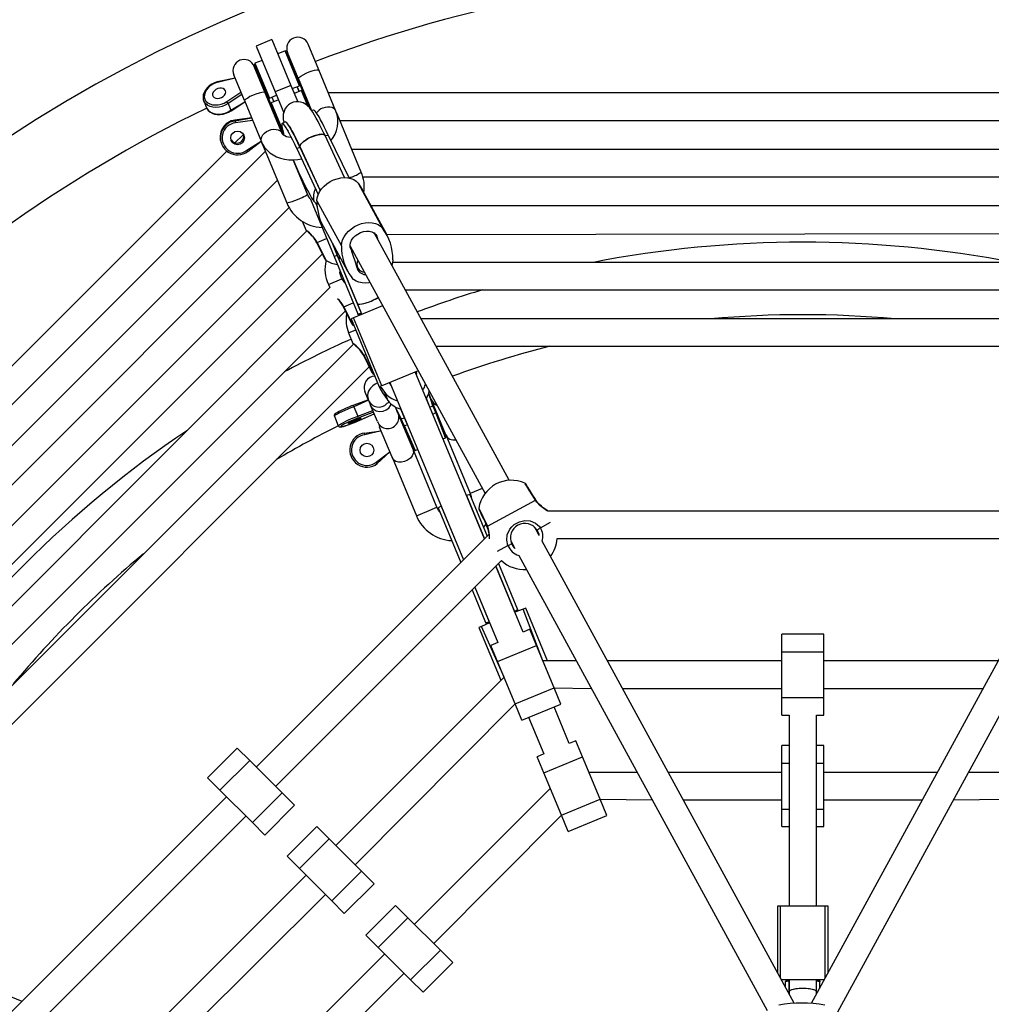
# Model space of a CAD drawing. Units: millimetres. Extents: x 1620 to 6623, y 744 to 5429.
# Drawn here: x 3824 to 4391, y 3284 to 3859 of the extents above; entities that cross this region are included whole.
import ezdxf

# ---------------------------------------------------------------- set-up
doc = ezdxf.new("R2010")
doc.units = ezdxf.units.MM
doc.header["$LTSCALE"] = 20
doc.layers.add('THICK_LINE', color=7, linetype='Continuous', lineweight=25)
doc.styles.add('SLDTEXTSTYLE0', font='TXT', dxfattribs={"width": 0.605})
doc.dimstyles.new('SLDDIMSTYLE0', dxfattribs={"dimtxt": 80, "dimasz": 100, "dimexe": 0, "dimexo": 0.0625, "dimgap": 20, "dimtad": 2, "dimdec": 0, "dimrnd": 1e-09, "dimzin": 12, "dimdsep": 46, "dimtxsty": 'SLDTEXTSTYLE0', "dimsah": 1, "dimcen": 0.09, "dimadec": 0, "dimazin": 3, "dimtfac": 1, "dimtofl": 0, "dimtmove": 0, "dimatfit": 3, "dimfxl": 0, "dimfrac": 2, "dimtolj": 1, "dimtzin": 12, "dimarcsym": 0})

# ---------------------------------------------------------------- blocks, each defined once
blk = doc.blocks.new('_D')
at = {"layer": 'THICK_LINE', "color": 7}
for p, q in [((4280.55, 5429.06), (1686.87, 5429.06)), ((1726.87, 744.46), (1726.87, 5429.06)), ((4280.55, 744.46), (1686.87, 744.46))]:
    blk.add_line(p, q, dxfattribs=at)
for points in [[(1726.87, 5429.06), (1706.87, 5329.06), (1746.87, 5329.06)], [(1726.87, 744.46), (1746.87, 844.46), (1706.87, 844.46)]]:
    blk.add_solid(points, dxfattribs=at)
at = {"layer": 'THICK_LINE', "color": 7, "char_height": 80, "attachment_point": 1, "rotation": 90, "style": 'SLDTEXTSTYLE0'}
for s, insert in [('4685', (1623.41, 3045.22)), ('%%c', (1623.74, 2927.84))]:
    blk.add_mtext(s, dxfattribs=dict(at, insert=insert))

msp = doc.modelspace()

# ---------------------------------------------------------------- linework, layer by layer
at = {"color": 7, "linetype": 'Continuous', "lineweight": 25}
for p, q in [((3970.93, 3847.31), (3961.69, 3843.49)), ((3961.69, 3843.49), (3972.76, 3816.74)), ((3970.93, 3847.31), (3982, 3820.57)), ((3998.24, 3829.71), (3992.04, 3844.69)), ((3978.53, 3840.72), (3974.37, 3839)), ((3979.18, 3840.45), (3978.53, 3840.72)), ((3986.95, 3820.39), (3978.53, 3840.72)), ((3979.18, 3840.45), (3987.22, 3821.05)), ((3986.23, 3824.73), (3980.03, 3839.72)), ((3980.6, 3838.33), (3980.14, 3838.14)), ((3966.83, 3816.7), (3960.62, 3831.68)), ((3960.97, 3833.45), (3960.7, 3832.8)), ((3968.74, 3813.39), (3960.7, 3832.8)), ((3965.13, 3835.17), (3960.97, 3833.45)), ((3960.97, 3833.45), (3969.39, 3813.12)), ((3954.82, 3811.72), (3948.61, 3826.71)), ((3961.66, 3830.49), (3961.2, 3830.29)), ((4008.25, 3805.54), (3998.24, 3829.71)), ((3949.4, 3824.82), (3939.88, 3822.52)), ((3949.4, 3824.82), (3939.95, 3822.85)), ((3982, 3820.57), (3972.76, 3816.74)), ((3982, 3820.57), (3985.98, 3810.96)), ((3982.79, 3818.67), (3986.95, 3820.39)), ((3986.23, 3824.73), (3994.03, 3805.91)), ((3986.26, 3823.36), (3986.72, 3823.55)), ((3986.95, 3820.39), (3987.22, 3821.05)), ((3987.22, 3821.05), (3988.75, 3817.35)), ((3944.58, 3811.16), (3952.82, 3816.56)), ((3953.37, 3815.23), (3945.36, 3809.98)), ((3976.84, 3792.53), (3966.83, 3816.7)), ((3967.32, 3815.51), (3967.78, 3815.7)), ((3969.39, 3813.12), (3973.55, 3814.85)), ((3972.76, 3816.74), (3977.77, 3804.65)), ((3988.09, 3817.62), (3983.94, 3815.9)), ((3986.72, 3817.05), (3985.56, 3819.82)), ((3985.56, 3819.82), (3986.72, 3817.05)), ((3987.7, 3819.88), (3988.15, 3820.1)), ((3988.75, 3817.35), (3988.09, 3817.62)), ((3991.86, 3808.54), (3988.09, 3817.62)), ((3988.75, 3817.35), (3992.83, 3807.49)), ((3990.17, 3815.23), (3989.7, 3815.04)), ((4534.73, 3816.16), (4003.86, 3816.16)), ((3931.11, 3811.58), (3932.74, 3807.55)), ((3945.36, 3809.98), (3946.98, 3806.06)), ((3946.98, 3806.06), (3955.1, 3811.04)), ((3947.03, 3805.75), (3955.1, 3811.04)), ((3954.82, 3811.72), (3964.83, 3787.55)), ((3968.74, 3813.39), (3969.39, 3813.12)), ((3968.74, 3813.39), (3970.27, 3809.7)), ((3968.75, 3812.07), (3969.22, 3812.23)), ((3970.54, 3810.35), (3970.27, 3809.7)), ((3977.91, 3791.25), (3970.27, 3809.7)), ((3974.7, 3812.07), (3970.54, 3810.35)), ((3970.54, 3810.35), (3977.27, 3794.11)), ((3970.78, 3813.7), (3971.93, 3810.93)), ((3970.78, 3813.7), (3971.92, 3810.92)), ((3932.86, 3807.25), (3933.09, 3806.76)), ((3971.23, 3807.39), (3970.77, 3807.2)), ((3995.21, 3806.11), (3994.03, 3805.91)), ((4008.87, 3804.04), (4008.25, 3805.54)), ((4022.97, 3770.02), (4008.87, 3804.04)), ((3958.99, 3801.65), (3949.34, 3800.36)), ((3958.99, 3801.65), (3949.34, 3800.36)), ((3949.54, 3799.88), (3949.34, 3800.36)), ((3949.34, 3800.36), (3949.34, 3800.36)), ((3949.54, 3799.88), (3958.99, 3801.65)), ((3959.62, 3800.13), (3949.7, 3798.81)), ((3978.58, 3799.27), (3976.84, 3798.3)), ((4010.48, 3800.16), (4550.61, 3800.16)), ((3954.27, 3792.01), (3949.12, 3786.85)), ((3976.84, 3792.53), (3977.35, 3792.61)), ((4003.76, 3791.55), (4015.95, 3766.51)), ((3941.39, 3786.65), (3941.59, 3786.17)), ((3956.33, 3782.81), (3964.64, 3788.02)), ((3956.9, 3782.09), (3964.64, 3788.02)), ((3965.45, 3786.05), (3964.83, 3787.55)), ((3965.45, 3786.05), (3979.54, 3752.03)), ((4013.23, 3766.78), (4001.85, 3791.29)), ((3944.52, 3782.25), (3569.13, 3406.87)), ((3585.13, 3400.24), (3967.06, 3782.17)), ((3985.44, 3783.76), (3987.25, 3784.61)), ((3985.44, 3783.76), (3997.91, 3756.89)), ((3987.25, 3784.61), (3999.12, 3759.16)), ((3987.34, 3784.56), (3999.12, 3759.16)), ((4543.59, 3783.2), (4017.51, 3783.2)), ((3991.55, 3757.01), (3983.32, 3777.2)), ((3974.08, 3765.22), (3602.09, 3393.22)), ((4021.13, 3763.45), (4035.42, 3737.24)), ((4023.89, 3767.2), (4537.21, 3767.2)), ((4037.82, 3733.54), (4023.53, 3759.75)), ((3993.38, 3754.13), (3993.22, 3754.3)), ((3993.22, 3754.3), (3993.28, 3754.16)), ((3993.38, 3754.13), (4007.13, 3720.72)), ((3995.39, 3753), (3997.2, 3750.87)), ((3996.42, 3751.78), (3997.29, 3749.69)), ((3996.42, 3751.78), (3997.3, 3749.65)), ((3997.13, 3753.25), (4011.43, 3727.04)), ((3617.91, 3386.42), (3980.88, 3749.39)), ((4532.38, 3750.25), (4028.71, 3750.25)), ((3988.59, 3741.3), (3990.81, 3735.96)), ((3991.07, 3735.6), (3631.7, 3376.23)), ((4000.71, 3738.45), (4015, 3712.24)), ((4109.23, 3590.15), (4030.53, 3734.48)), ((4037.82, 3733.54), (4523.66, 3734.25)), ((4005.84, 3729.05), (4009.19, 3720.95)), ((4005.84, 3729.05), (4009, 3721.39)), ((4016.48, 3726.82), (4095.18, 3582.49)), ((4017.05, 3724.73), (4017, 3724.81)), ((4019.98, 3716.2), (4017.73, 3723.16)), ((3645.08, 3366.98), (4000.32, 3722.23)), ((4001.94, 3718.96), (4001.94, 3718.96)), ((4009, 3721.39), (4007.13, 3720.72)), ((4007.13, 3720.72), (4020.94, 3687.38)), ((4009, 3721.39), (4022.95, 3687.71)), ((4009.19, 3720.95), (4020.59, 3693.45)), ((4519.82, 3717.3), (4041.27, 3717.3)), ((4019.98, 3716.2), (4021.04, 3713.95)), ((4004.63, 3702.56), (3664.74, 3362.67)), ((4003.84, 3704.47), (4004.63, 3702.56)), ((4048.62, 3701.3), (4512.48, 3701.3)), ((3678.28, 3353.58), (4013.72, 3689.03)), ((4035.45, 3692.03), (4018.56, 3685.04)), ((4020.59, 3693.45), (4023.17, 3687.2)), ((4018.56, 3685.04), (4017.03, 3684.4)), ((4017.03, 3684.4), (4033.48, 3644.68)), ((4035.01, 3645.31), (4018.56, 3685.04)), ((4020.94, 3687.38), (4022.95, 3687.71)), ((4021.22, 3686.88), (4023.17, 3687.2)), ((4503.23, 3684.35), (4057.86, 3684.35)), ((4017.5, 3681.39), (4017.5, 3681.39)), ((4018.08, 3680.77), (4018.67, 3680.45)), ((4015.58, 3676.14), (4018.1, 3670.06)), ((4018.5, 3669.58), (3697.6, 3348.93)), ((4066.59, 3668.35), (4494.51, 3668.35)), ((3710.98, 3339.68), (4027.62, 3656.32)), ((4056.15, 3654.07), (4035.01, 3645.31)), ((4054.94, 3653.56), (4055.14, 3652.5)), ((4029.24, 3653.06), (4029.24, 3653.06)), ((4029.82, 3652.43), (4030.4, 3652.11)), ((4094.85, 3556.01), (4054.5, 3653.38)), ((4055.32, 3651.44), (4054.51, 3653.39)), ((4055.14, 3652.5), (4055.14, 3652.5)), ((4035.01, 3645.31), (4033.48, 3644.68)), ((4039.29, 3647.08), (4039.89, 3646.19)), ((4039.71, 3647.26), (4082.59, 3543.75)), ((4040.51, 3645.31), (4039.71, 3647.26)), ((4039.89, 3646.19), (4039.89, 3646.19)), ((4027.18, 3637.02), (4018.06, 3633.85)), ((4027.23, 3636.9), (4018.62, 3633.09)), ((4027.23, 3636.9), (4025.15, 3641.93)), ((4027.23, 3636.9), (4027.18, 3637.02)), ((4027.23, 3636.9), (4028.47, 3633.92)), ((4036.56, 3641.58), (4038.59, 3636.68)), ((4063.06, 3632.74), (4060.97, 3637.83)), ((4063.83, 3637.39), (4062.36, 3640.95)), ((4064.83, 3633.67), (4062.36, 3640.95)), ((4062.8, 3638.58), (4063.26, 3638.77)), ((4018.62, 3633.09), (4020.91, 3627.57)), ((4020.91, 3627.57), (4029.69, 3630.97)), ((4032.42, 3624.38), (4028.47, 3633.92)), ((4044.43, 3629.35), (4042.96, 3632.91)), ((4046.36, 3626.01), (4042.96, 3632.91)), ((4043.86, 3630.74), (4044.32, 3630.93)), ((4048.26, 3626.61), (4046.14, 3631.68)), ((4063.06, 3632.74), (4064.83, 3633.67)), ((4064.72, 3628.74), (4063.06, 3632.74)), ((4066.48, 3629.7), (4064.83, 3633.67)), ((4072.42, 3616.67), (4065.14, 3634.22)), ((4065.72, 3632.84), (4065.26, 3632.64)), ((4007.32, 3627.49), (4009.6, 3621.97)), ((4030.11, 3629.96), (4021.09, 3626.47)), ((4021.67, 3625.07), (4030.52, 3628.98)), ((4021.69, 3625.08), (4021.67, 3625.07)), ((4021.69, 3625.08), (4030.52, 3628.98)), ((4053.01, 3608.63), (4045.74, 3626.19)), ((4046.78, 3624.99), (4046.32, 3624.8)), ((4046.36, 3626.01), (4048.26, 3626.61)), ((4048, 3622.05), (4046.36, 3626.01)), ((4049.92, 3622.61), (4048.26, 3626.61)), ((4064.72, 3628.74), (4066.48, 3629.7)), ((4072.07, 3614.9), (4066.48, 3629.7)), ((4066.48, 3629.7), (4072.34, 3615.55)), ((4041, 3603.66), (4033.73, 3621.21)), ((4048, 3622.05), (4049.92, 3622.61)), ((4048, 3622.05), (4054.51, 3607.63)), ((4053.86, 3607.9), (4048, 3622.05)), ((4024.98, 3617.76), (4034.64, 3619.03)), ((4025.11, 3616.76), (4024.98, 3617.76)), ((4034.64, 3619.03), (4025.11, 3616.76)), ((4070.68, 3614.33), (4072.07, 3614.9)), ((4071.38, 3617.86), (4071.84, 3618.05)), ((4072.07, 3614.9), (4072.34, 3615.55)), ((4072.42, 3616.67), (4086.57, 3582.48)), ((4052.44, 3610.02), (4052.9, 3610.21)), ((4067.17, 3574.45), (4053.01, 3608.63)), ((4053.86, 3607.9), (4054.51, 3607.63)), ((4054.51, 3607.63), (4055.9, 3608.2)), ((4031.76, 3600.7), (4039.7, 3606.8)), ((4039.7, 3606.8), (4032.37, 3599.91)), ((4041, 3603.66), (4055.16, 3569.47)), ((4032.37, 3599.91), (4031.76, 3600.7)), ((4086.32, 3581.8), (4084.4, 3581.23)), ((4084.4, 3581.23), (4094.85, 3556.01)), ((4086.32, 3581.8), (4096.37, 3557.53)), ((4069.6, 3575.1), (4067.84, 3574.15)), ((4067.84, 3574.15), (4081.06, 3542.22)), ((4069.6, 3575.1), (4082.59, 3543.74)), ((4096.6, 3563.32), (4124.57, 3578.57)), ((4131.86, 3572.14), (4131.84, 3572.18)), ((4429.23, 3572.14), (4131.86, 3572.14)), ((4097.64, 3558.8), (3961.73, 3422.89)), ((4126.74, 3558.03), (4124.82, 3561.56)), ((4137.22, 3556.14), (4423.87, 3556.14)), ((4110.45, 3554.49), (4112.66, 3550.44)), ((4112.25, 3550.78), (4112.39, 3550.92)), ((4275.59, 3285.05), (4128.57, 3554.67)), ((4432.17, 3554.03), (4285.46, 3284.97)), ((4114.87, 3546.37), (4259.72, 3280.74)), ((4300.96, 3279.99), (4446.57, 3547.01)), ((3973.05, 3411.57), (4104.8, 3543.33)), ((4117.36, 3501.62), (4101.47, 3540)), ((4101.47, 3540), (4112.38, 3513.69)), ((4103, 3541.53), (4114.04, 3514.88)), ((4089.22, 3527.75), (4102.58, 3495.5)), ((4089.22, 3527.75), (4097.58, 3507.56)), ((4087.69, 3526.22), (4095.56, 3507.22)), ((4112.38, 3513.69), (4114.04, 3514.88)), ((4117.37, 3514.9), (4112.58, 3513.17)), ((4112.58, 3513.17), (4114.19, 3514.32)), ((4114.19, 3514.32), (4114.19, 3514.32)), ((4118.91, 3515.54), (4117.37, 3514.9)), ((4131.66, 3484.76), (4118.91, 3515.54)), ((4093.18, 3504.88), (4091.65, 3504.25)), ((4091.65, 3504.25), (4104.4, 3473.47)), ((4097.8, 3507.05), (4093.18, 3504.88)), ((4095.56, 3507.22), (4097.58, 3507.56)), ((4095.84, 3506.72), (4097.8, 3507.05)), ((4121.29, 3503.25), (4117.36, 3501.62)), ((4125.2, 3493.82), (4121.29, 3503.25)), ((4292.8, 3500.36), (4268.3, 3500.36)), ((4268.3, 3490.15), (4268.3, 3500.36)), ((4292.8, 3490.15), (4292.8, 3500.36)), ((4102.58, 3495.5), (4098.66, 3493.87)), ((4102.56, 3484.44), (4098.66, 3493.87)), ((4102.56, 3484.44), (4125.2, 3493.82)), ((4135.45, 3469.07), (4125.2, 3493.82)), ((4268.3, 3490.15), (4292.8, 3490.15)), ((4268.3, 3463.36), (4268.3, 3490.15)), ((4292.8, 3463.36), (4292.8, 3490.15)), ((4112.81, 3459.7), (4102.56, 3484.44)), ((4148.47, 3484.76), (4128.95, 3484.76)), ((4268.3, 3484.76), (4166.7, 3484.76)), ((4394.4, 3484.76), (4292.8, 3484.76)), ((4106.31, 3475.38), (4008.1, 3377.17)), ((4112.81, 3459.7), (4135.45, 3469.07)), ((4135.45, 3469.07), (4157.2, 3468.76)), ((4139.35, 3459.64), (4135.45, 3469.07)), ((4175.42, 3468.76), (4268.3, 3468.76)), ((4292.8, 3468.76), (4385.67, 3468.76)), ((4019.42, 3365.86), (4112.81, 3459.7)), ((4116.72, 3450.26), (4112.81, 3459.7)), ((4116.72, 3450.26), (4139.35, 3459.64)), ((4268.3, 3463.36), (4292.8, 3463.36)), ((4268.3, 3453.16), (4268.3, 3463.36)), ((4292.8, 3453.16), (4292.8, 3463.36)), ((4144.29, 3436.62), (4135.43, 3458.01)), ((4268.3, 3453.16), (4272.55, 3453.16)), ((4272.55, 3453.16), (4272.55, 3341.76)), ((4288.55, 3341.76), (4288.55, 3453.16)), ((4288.55, 3453.16), (4292.8, 3453.16)), ((4120.64, 3451.89), (4129.51, 3430.5)), ((4148.21, 3438.25), (4144.29, 3436.62)), ((4152.12, 3428.82), (4148.21, 3438.25)), ((4272.55, 3435.36), (4268.3, 3435.36)), ((4268.3, 3425.15), (4268.3, 3435.36)), ((4292.8, 3435.36), (4288.55, 3435.36)), ((4292.8, 3425.15), (4292.8, 3435.36)), ((3950.7, 3433.92), (3933.38, 3416.59)), ((3957.92, 3426.7), (3950.7, 3433.92)), ((4129.51, 3430.5), (4125.58, 3428.87)), ((3940.6, 3409.38), (3957.92, 3426.7)), ((3976.86, 3407.76), (3957.92, 3426.7)), ((4129.49, 3419.44), (4125.58, 3428.87)), ((4129.49, 3419.44), (4152.12, 3428.82)), ((4162.37, 3404.07), (4152.12, 3428.82)), ((4268.3, 3398.36), (4268.3, 3425.15)), ((4292.8, 3398.36), (4292.8, 3425.15)), ((4139.73, 3394.7), (4129.49, 3419.44)), ((4183.92, 3419.76), (4155.87, 3419.76)), ((4268.3, 3419.76), (4202.14, 3419.76)), ((4358.95, 3419.76), (4292.8, 3419.76)), ((4405.22, 3419.76), (4377.18, 3419.76)), ((3940.6, 3409.38), (3933.38, 3416.59)), ((3959.53, 3390.44), (3940.6, 3409.38)), ((3959.53, 3390.44), (3976.86, 3407.76)), ((3984.08, 3400.54), (3976.86, 3407.76)), ((4133.24, 3410.38), (4054.01, 3331.15)), ((3944.41, 3405.56), (3808.5, 3269.66)), ((4139.73, 3394.7), (4162.37, 3404.07)), ((4162.37, 3404.07), (4192.64, 3403.76)), ((4166.28, 3394.64), (4162.37, 3404.07)), ((4210.86, 3403.76), (4268.3, 3403.76)), ((4292.8, 3403.76), (4350.23, 3403.76)), ((4368.45, 3403.76), (4398.72, 3404.07)), ((3966.75, 3383.22), (3984.08, 3400.54)), ((4268.3, 3388.16), (4268.3, 3398.36)), ((4292.8, 3388.16), (4292.8, 3398.36)), ((3823.97, 3262.5), (3955.72, 3394.25)), ((3966.75, 3383.22), (3959.53, 3390.44)), ((4065.33, 3319.84), (4139.73, 3394.7)), ((4143.64, 3385.26), (4139.73, 3394.7)), ((4143.64, 3385.26), (4166.28, 3394.64)), ((3997.07, 3388.2), (3979.75, 3370.88)), ((4004.29, 3380.98), (3997.07, 3388.2)), ((4268.3, 3388.16), (4272.55, 3388.16)), ((4288.55, 3388.16), (4292.8, 3388.16)), ((3986.97, 3363.66), (4004.29, 3380.98)), ((4023.23, 3362.04), (4004.29, 3380.98)), ((3986.97, 3363.66), (3979.75, 3370.88)), ((4005.91, 3344.72), (3986.97, 3363.66)), ((4005.91, 3344.72), (4023.23, 3362.04)), ((4030.45, 3354.82), (4023.23, 3362.04)), ((3990.78, 3359.84), (3891.92, 3260.99)), ((4013.12, 3337.5), (4030.45, 3354.82)), ((3907.61, 3254.49), (4002.09, 3348.53)), ((4013.12, 3337.5), (4005.91, 3344.72)), ((4042.98, 3342.18), (4025.66, 3324.86)), ((4050.2, 3334.97), (4042.98, 3342.18)), ((4265.8, 3341.76), (4265.8, 3303.02)), ((4267.45, 3341.76), (4265.8, 3341.76)), ((4293.64, 3341.76), (4267.45, 3341.76)), ((4295.3, 3341.76), (4293.64, 3341.76)), ((4295.3, 3303.02), (4295.3, 3341.76)), ((4032.88, 3317.64), (4050.2, 3334.97)), ((4069.14, 3316.03), (4050.2, 3334.97)), ((4032.88, 3317.64), (4025.66, 3324.86)), ((4051.81, 3298.7), (4032.88, 3317.64)), ((4051.81, 3298.7), (4069.14, 3316.03)), ((4076.36, 3308.81), (4069.14, 3316.03)), ((4036.69, 3313.83), (3956.92, 3234.06)), ((4059.03, 3291.48), (4076.36, 3308.81)), ((3793.16, 3299.46), (3825.08, 3286.24)), ((3972.61, 3227.57), (4048, 3302.52)), ((4059.03, 3291.48), (4051.81, 3298.7)), ((4292.97, 3298.76), (4268.12, 3298.76)), ((4272.54, 3297.97), (4270.55, 3297.5)), ((4270.55, 3294.3), (4270.55, 3297.5)), ((4272.55, 3298.52), (4270.62, 3298.07)), ((4270.62, 3298.07), (4270.62, 3298.07)), ((4272.55, 3290.64), (4272.54, 3297.97)), ((4272.55, 3298.52), (4272.55, 3291.76)), ((4288.55, 3291.76), (4288.55, 3298.52)), ((4290.48, 3298.07), (4288.55, 3298.52)), ((4288.55, 3290.64), (4288.56, 3297.97)), ((4290.55, 3297.5), (4288.56, 3297.97)), ((4290.55, 3294.3), (4290.55, 3297.5)), ((4272.55, 3291.76), (4272.55, 3290.64)), ((4288.55, 3290.64), (4288.55, 3291.76))]:
    msp.add_line(p, q, dxfattribs=at)
at = {"color": 8, "linetype": 'Continuous', "lineweight": 25}
for p, q in [((4001.85, 3791.29), (4003.76, 3791.55)), ((3987.25, 3784.61), (3987.34, 3784.55)), ((3983.58, 3776.61), (3983.32, 3777.2)), ((3988.65, 3764.03), (3989.09, 3764.21)), ((4017.18, 3767.01), (4015.95, 3766.51)), ((4030.53, 3734.48), (4032.47, 3731.29)), ((3997.27, 3728.99), (4002.76, 3731.26)), ((4003.84, 3704.47), (4011.64, 3707.7)), ((4012.84, 3691.42), (4018.32, 3693.69)), ((4015.58, 3676.14), (4019.74, 3677.86)), ((4024.57, 3663.09), (4025.67, 3663.54)), ((4054.94, 3653.56), (4055.06, 3653.11)), ((4039.29, 3647.08), (4039.51, 3646.67)), ((4093.6, 3585.39), (4086.57, 3582.48)), ((4061.17, 3571.96), (4067.17, 3574.45)), ((4055.16, 3569.47), (4061.17, 3571.96)), ((4127.49, 3562.5), (4133.44, 3565.75)), ((4102.49, 3548.87), (4108.53, 3552.17)), ((4128.95, 3484.76), (4117.37, 3514.9)), ((4106.31, 3475.38), (4093.18, 3504.88)), ((4268.3, 3425.15), (4272.55, 3425.15)), ((4288.55, 3425.15), (4292.8, 3425.15)), ((4268.3, 3398.36), (4272.55, 3398.36)), ((4288.55, 3398.36), (4292.8, 3398.36)), ((4267.45, 3299.98), (4267.45, 3341.76)), ((4293.64, 3299.98), (4293.64, 3341.76))]:
    msp.add_line(p, q, dxfattribs=at)
at = {"color": 7, "linetype": 'Continuous', "lineweight": 25, "flags": 128}
for points in [[(3986.23, 3824.73), (3986.23, 3824.73), (3986.33, 3824.84), (3986.68, 3825.15), (3987.69, 3825.9), (3989.07, 3826.76), (3990.89, 3827.69), (3992.68, 3828.44), (3994.33, 3829), (3995.82, 3829.39), (3997.07, 3829.62), (3997.95, 3829.7), (3998.24, 3829.71), (3998.24, 3829.71), (3998.24, 3829.71)], [(3939.95, 3822.85), (3939.03, 3822.62), (3937.35, 3822.02), (3935.77, 3821.22), (3934.33, 3820.22), (3933.07, 3819.06), (3932.05, 3817.77), (3931.29, 3816.4), (3930.83, 3814.98), (3930.69, 3813.56), (3930.87, 3812.21), (3931.11, 3811.58)], [(3939.88, 3822.52), (3938.13, 3822.02), (3936.47, 3821.27), (3934.95, 3820.3), (3933.64, 3819.15), (3932.6, 3817.86), (3931.87, 3816.5), (3931.48, 3815.12), (3931.44, 3813.77), (3931.77, 3812.51), (3932.43, 3811.39), (3933.41, 3810.46), (3934.67, 3809.76), (3936.15, 3809.31), (3937.79, 3809.14), (3939.52, 3809.25), (3941.28, 3809.63), (3942.99, 3810.28), (3944.58, 3811.16)], [(3943.78, 3817.48), (3943.29, 3818.18), (3942.52, 3818.69), (3941.54, 3818.95), (3940.42, 3818.94), (3939.28, 3818.67), (3938.2, 3818.16), (3937.3, 3817.45), (3936.63, 3816.6), (3936.28, 3815.7), (3936.26, 3814.83), (3936.59, 3814.05), (3937.22, 3813.44), (3938.11, 3813.05), (3939.17, 3812.92), (3940.31, 3813.06), (3941.44, 3813.46), (3942.44, 3814.08), (3943.23, 3814.86), (3943.74, 3815.74), (3943.93, 3816.64), (3943.78, 3817.48)], [(3966.83, 3816.7), (3966.83, 3816.7), (3966.69, 3816.7), (3966.22, 3816.67), (3964.97, 3816.49), (3963.39, 3816.12), (3961.45, 3815.5), (3959.65, 3814.76), (3958.09, 3813.99), (3956.76, 3813.21), (3955.71, 3812.48), (3955.03, 3811.92), (3954.82, 3811.73), (3954.82, 3811.72), (3954.82, 3811.72)], [(4001.85, 3791.29), (4001.23, 3792.61), (4000.07, 3795.04), (3998.93, 3797.33), (3997.83, 3799.48), (3996.76, 3801.45), (3995.73, 3803.26), (3994.71, 3804.91), (3993.64, 3806.48), (3992.72, 3807.64), (3991.92, 3808.48), (3991.12, 3809.17), (3990.18, 3809.82), (3989.06, 3810.4), (3987.77, 3810.83), (3986.34, 3811.05), (3984.85, 3811.02), (3983.36, 3810.71), (3981.82, 3810.06), (3980.53, 3809.19), (3979.5, 3808.17), (3978.7, 3807.07), (3978.13, 3805.93), (3977.75, 3804.82), (3977.53, 3803.76), (3977.44, 3802.77), (3977.44, 3801.78), (3977.53, 3800.7), (3977.75, 3799.29), (3978.58, 3799.27)], [(3932.74, 3807.55), (3932.97, 3807.05), (3933.73, 3805.96), (3934.74, 3805.06), (3935.97, 3804.35), (3937.4, 3803.86), (3938.97, 3803.6), (3940.65, 3803.59), (3942.37, 3803.82), (3944.07, 3804.3), (3945.71, 3805), (3947.03, 3805.75)], [(4003.76, 3791.55), (4002.58, 3794.06), (4001.43, 3796.41), (4000.34, 3798.56), (3999.31, 3800.49), (3998.36, 3802.17), (3997.5, 3803.58), (3996.76, 3804.69), (3996.13, 3805.49), (3995.63, 3805.97), (3995.26, 3806.12), (3995.21, 3806.11)], [(4009.26, 3801.65), (4009.32, 3802.27), (4009.16, 3803.2)], [(3985.44, 3783.76), (3984.25, 3786.27), (3983.11, 3788.62), (3982.01, 3790.77), (3980.98, 3792.7), (3980.03, 3794.39), (3979.18, 3795.79), (3978.43, 3796.9), (3977.8, 3797.7), (3977.3, 3798.18), (3976.94, 3798.33), (3976.71, 3798.14), (3976.63, 3797.63), (3976.69, 3796.79), (3976.9, 3795.65), (3977.24, 3794.21), (3977.72, 3792.5), (3977.91, 3791.25)], [(3987.25, 3784.61), (3986.06, 3787.14), (3984.9, 3789.5), (3983.79, 3791.68), (3982.75, 3793.62), (3981.8, 3795.32), (3980.94, 3796.74), (3980.18, 3797.86), (3979.55, 3798.67), (3979.05, 3799.15), (3978.68, 3799.3), (3978.58, 3799.27)], [(3982.29, 3790.19), (3981.87, 3790.19), (3980.49, 3790.35), (3979.32, 3790.65), (3978.39, 3791.05), (3977.69, 3791.48), (3977.22, 3791.93), (3976.91, 3792.38), (3976.84, 3792.53)], [(3979.01, 3795.94), (3979.01, 3795.95), (3979.14, 3795.76), (3979.42, 3795.34), (3979.86, 3794.64), (3980.31, 3793.88)], [(3980.65, 3797.13), (3980.64, 3797.14), (3980.73, 3797.03), (3980.97, 3796.7), (3981.36, 3796.1), (3981.9, 3795.22), (3982.58, 3794.04), (3983.38, 3792.57), (3984.28, 3790.85), (3985.25, 3788.91), (3986.29, 3786.77), (3987.34, 3784.56)], [(4001.85, 3791.29), (4001.44, 3791.73), (4000.71, 3791.98), (3999.7, 3792.05), (3998.45, 3791.92), (3997.01, 3791.61), (3995.47, 3791.12), (3993.88, 3790.49), (3992.32, 3789.73), (3990.88, 3788.89), (3989.6, 3788.01), (3988.56, 3787.12), (3987.8, 3786.27), (3987.36, 3785.49), (3987.26, 3784.83), (3987.34, 3784.55)], [(3987.34, 3784.56), (3987.27, 3785.15), (3987.54, 3785.87), (3988.14, 3786.69), (3989.05, 3787.56), (3990.21, 3788.45), (3991.58, 3789.32), (3993.09, 3790.12), (3994.67, 3790.82), (3996.25, 3791.39), (3997.75, 3791.79), (3999.1, 3792.01), (4000.24, 3792.04), (4001.12, 3791.88), (4001.69, 3791.53), (4001.85, 3791.29)], [(3964.83, 3787.55), (3965.48, 3786.18), (3966.65, 3784.35), (3968.06, 3782.69), (3969.71, 3781.23), (3971.57, 3779.96), (3973.64, 3778.92), (3975.88, 3778.11), (3978.29, 3777.54), (3980.81, 3777.23), (3983.42, 3777.19), (3986.08, 3777.4), (3988.21, 3777.78)], [(3966.85, 3784.11), (3966.39, 3784.48), (3965.85, 3785.26)], [(3983.32, 3777.2), (3984.08, 3775.36), (3985.26, 3772.6), (3986.46, 3769.88), (3987.66, 3767.24), (3988.85, 3764.71), (3990, 3762.34), (3991.11, 3760.15), (3992.15, 3758.18), (3993.11, 3756.46), (3993.98, 3755.01), (3994.74, 3753.85), (3995.39, 3753)], [(3997.13, 3753.25), (3997.32, 3754.99), (3997.85, 3756.76), (3998.71, 3758.51), (3999.88, 3760.2), (4001.32, 3761.77), (4002.99, 3763.18), (4004.85, 3764.4), (4006.85, 3765.4), (4008.93, 3766.14), (4011.03, 3766.6), (4013.11, 3766.78), (4015.09, 3766.66), (4016.94, 3766.26), (4018.58, 3765.57), (4019.99, 3764.63), (4021.13, 3763.45)], [(4021.13, 3763.45), (4022.53, 3761.45), (4023.53, 3759.75)], [(4011.43, 3727.04), (4011.61, 3728.78), (4012.15, 3730.55), (4013.01, 3732.3), (4014.17, 3733.99), (4015.61, 3735.56), (4017.28, 3736.97), (4019.14, 3738.19), (4021.14, 3739.19), (4023.22, 3739.93), (4025.33, 3740.39), (4027.4, 3740.57), (4029.39, 3740.45), (4031.23, 3740.05), (4032.88, 3739.36), (4034.29, 3738.42), (4035.42, 3737.24)], [(4017.05, 3724.73), (4016.59, 3725.96), (4016.49, 3727.32), (4016.75, 3728.75), (4017.37, 3730.18), (4018.31, 3731.55), (4019.53, 3732.8), (4020.98, 3733.86), (4022.59, 3734.7), (4024.29, 3735.27), (4026, 3735.55), (4027.63, 3735.51), (4029.13, 3735.18), (4030.41, 3734.56), (4031.42, 3733.67), (4032.12, 3732.57), (4032.47, 3731.29)], [(3997.08, 3728.8), (3997.56, 3727.82), (3998.34, 3726.24), (3999.1, 3724.7), (3999.8, 3723.27), (4000.44, 3721.99), (4000.98, 3720.9), (4001.41, 3720.02), (4001.72, 3719.4), (4001.9, 3719.05), (4001.94, 3718.96)], [(4041.4, 3718.75), (4041.21, 3717.01), (4040.86, 3715.72)], [(4028.1, 3705.5), (4027.5, 3705.39), (4025.43, 3705.22), (4023.44, 3705.33), (4021.6, 3705.74), (4019.95, 3706.43), (4018.54, 3707.37), (4017.41, 3708.55)], [(4012.64, 3691.23), (4013.12, 3690.25), (4013.9, 3688.67), (4014.66, 3687.13), (4015.36, 3685.7), (4016, 3684.42), (4016.54, 3683.33), (4016.97, 3682.45), (4017.28, 3681.83), (4017.46, 3681.48), (4017.5, 3681.39)], [(4021.22, 3686.88), (4021.21, 3686.88), (4021.14, 3686.96), (4021.04, 3687.14), (4020.94, 3687.38)], [(4022.95, 3687.71), (4023.06, 3687.46), (4023.17, 3687.2)], [(4024.38, 3662.9), (4024.86, 3661.92), (4025.64, 3660.33), (4026.4, 3658.8), (4027.1, 3657.37), (4027.74, 3656.08), (4028.28, 3654.99), (4028.71, 3654.12), (4029.02, 3653.5), (4029.19, 3653.14), (4029.24, 3653.06)], [(4055.32, 3651.44), (4055.28, 3651.89), (4054.94, 3653.56)], [(4032.53, 3646.99), (4031.18, 3646.19), (4029.81, 3645.23), (4029.02, 3644.55), (4028.41, 3643.91), (4027.81, 3643.1), (4027.28, 3642.11), (4026.9, 3640.94), (4026.73, 3639.64), (4026.83, 3638.29), (4027.23, 3636.9)], [(4033.48, 3644.68), (4034.64, 3644.33), (4036.56, 3641.58)], [(4039.29, 3647.08), (4040.22, 3645.65), (4040.51, 3645.31)], [(4018.06, 3633.85), (4017.25, 3633.53), (4015.67, 3632.89), (4014.12, 3632.22), (4012.63, 3631.56), (4011.27, 3630.92), (4010.06, 3630.32), (4009.06, 3629.78), (4008.28, 3629.3), (4007.68, 3628.84), (4007.4, 3628.49), (4007.26, 3628.11), (4007.27, 3627.64), (4007.34, 3627.49)], [(4028.47, 3633.92), (4028.47, 3633.91), (4029.05, 3632.87), (4029.94, 3631.87), (4031.72, 3630.78), (4033.63, 3630.33), (4035.76, 3630.5), (4037.57, 3631.22), (4039, 3632.31), (4040.07, 3633.71), (4040.51, 3634.82)], [(4064.7, 3635.89), (4064.72, 3635.73), (4065.14, 3634.22)], [(4009.6, 3621.97), (4009.78, 3621.69), (4010.09, 3621.43), (4010.4, 3621.32), (4010.72, 3621.28), (4011.14, 3621.31), (4011.94, 3621.46), (4012.88, 3621.72), (4014.08, 3622.1), (4015.44, 3622.57), (4016.92, 3623.11), (4018.47, 3623.72), (4020.04, 3624.37), (4021.51, 3625), (4021.69, 3625.08)], [(4021.09, 3626.47), (4019.41, 3625.8), (4017.72, 3625.1), (4016.1, 3624.38), (4014.6, 3623.69), (4013.3, 3623.04), (4012.24, 3622.47), (4011.47, 3622), (4011.02, 3621.65), (4010.99, 3621.62)], [(4022.92, 3626.41), (4022.79, 3626.25), (4022.35, 3625.96), (4021.63, 3625.58), (4020.7, 3625.14), (4019.63, 3624.67), (4018.53, 3624.22), (4017.49, 3623.83), (4016.61, 3623.54), (4015.95, 3623.36), (4015.59, 3623.32), (4015.55, 3623.41), (4015.84, 3623.64), (4016.42, 3623.98), (4017.26, 3624.39), (4018.27, 3624.85), (4019.37, 3625.31), (4020.45, 3625.74), (4021.42, 3626.09), (4022.2, 3626.33), (4022.72, 3626.44), (4022.92, 3626.41)], [(4045.74, 3626.19), (4044.97, 3627.55), (4044.88, 3627.68)], [(4033.29, 3622.88), (4033.31, 3622.72), (4033.73, 3621.21)], [(4053.01, 3608.63), (4053.02, 3608.62), (4053.36, 3607.45), (4053.39, 3606.22), (4052.79, 3604.48), (4051.63, 3603.08), (4049.93, 3601.87), (4048.14, 3601.11), (4046.41, 3600.75), (4044.76, 3600.75), (4043.23, 3601.2), (4041.9, 3602.19), (4041.1, 3603.44), (4041.01, 3603.65), (4041, 3603.66)], [(4124.76, 3578.76), (4124.18, 3579.7), (4123.26, 3581.2), (4122.36, 3582.64), (4121.53, 3583.99), (4120.79, 3585.19), (4120.16, 3586.2), (4119.66, 3587.01), (4119.31, 3587.58), (4119.12, 3587.89), (4119.08, 3587.95)], [(4086.57, 3582.48), (4087.15, 3580.63), (4087.34, 3579.34)], [(4068.86, 3571.68), (4068.08, 3572.73), (4067.17, 3574.45)], [(4131.83, 3572.18), (4131.75, 3572.3), (4131.6, 3572.45), (4131.49, 3572.55), (4131.42, 3572.59), (4131.41, 3572.6), (4131.4, 3572.61), (4131.4, 3572.61), (4131.39, 3572.61), (4131.38, 3572.62), (4131.37, 3572.63), (4131.16, 3572.76), (4130.69, 3573.06), (4130, 3573.53), (4129.12, 3574.17), (4128.07, 3575), (4126.95, 3576.03), (4125.88, 3577.2), (4125.04, 3578.32), (4124.77, 3578.77)], [(4091.69, 3573.02), (4091.71, 3572.98), (4091.85, 3572.69), (4092.12, 3572.13), (4092.51, 3571.31), (4093.01, 3570.25), (4093.6, 3569.01), (4094.27, 3567.59), (4095, 3566.08), (4095.76, 3564.48), (4096.34, 3563.27)], [(4094.25, 3562.65), (4094.26, 3562.65), (4095.81, 3564.56)], [(4108.53, 3552.17), (4107.82, 3555.25), (4108.14, 3558.36), (4109.62, 3561.61), (4110.81, 3563.09), (4112.25, 3564.36), (4115.27, 3566), (4118.32, 3566.67), (4121.49, 3566.46), (4124.69, 3565.16), (4126.99, 3563.16), (4127.49, 3562.5)], [(4126.74, 3558.03), (4126.68, 3558.66), (4125.5, 3561.26)], [(4110.65, 3553.16), (4111.96, 3551.03), (4112.66, 3550.44)], [(4112.58, 3513.17), (4112.47, 3513.44), (4112.38, 3513.69)], [(4114.04, 3514.88), (4114.14, 3514.61), (4114.2, 3514.43), (4114.2, 3514.33), (4114.19, 3514.32)], [(4095.84, 3506.72), (4095.83, 3506.73), (4095.76, 3506.8), (4095.67, 3506.98), (4095.56, 3507.22)], [(4097.58, 3507.56), (4097.69, 3507.3), (4097.8, 3507.05)], [(4270.55, 3297.5), (4270.55, 3297.78), (4270.57, 3297.98), (4270.61, 3298.07), (4270.62, 3298.07)], [(4272.55, 3298.52), (4272.54, 3298.23), (4272.54, 3297.97)], [(4288.56, 3297.97), (4288.55, 3298.25), (4288.55, 3298.52)], [(4290.48, 3298.07), (4290.49, 3298.06), (4290.52, 3297.97), (4290.54, 3297.77), (4290.55, 3297.5)]]:
    msp.add_lwpolyline(points, dxfattribs=at)
at = {"color": 8, "linetype": 'Continuous', "lineweight": 25, "flags": 128}
for points in [[(3939.88, 3822.52), (3939.88, 3822.65), (3939.89, 3822.75), (3939.91, 3822.82), (3939.94, 3822.85), (3939.95, 3822.85)], [(3945.36, 3809.98), (3943.69, 3809.04), (3941.89, 3808.34), (3940.04, 3807.9), (3938.2, 3807.73), (3936.44, 3807.84), (3934.83, 3808.23), (3933.42, 3808.88), (3932.27, 3809.76), (3931.42, 3810.86), (3931.11, 3811.58)], [(3932.74, 3807.55), (3933.04, 3806.94), (3933.89, 3805.84), (3935.04, 3804.96), (3936.45, 3804.31), (3938.07, 3803.92), (3939.83, 3803.81), (3941.67, 3803.98), (3943.52, 3804.42), (3945.31, 3805.12), (3946.98, 3806.06)], [(3946.98, 3806.06), (3947.02, 3805.94), (3947.04, 3805.85), (3947.05, 3805.78), (3947.03, 3805.75)], [(4008.25, 3805.54), (4007.86, 3806.24), (4007.07, 3807.02), (4006.02, 3807.58), (4004.76, 3807.9), (4003.37, 3807.96), (4001.92, 3807.76), (4000.49, 3807.3)], [(3964.83, 3787.55), (3964.62, 3788.33), (3964.63, 3789.44), (3964.97, 3790.58), (3965.63, 3791.69), (3966.57, 3792.72), (3967.74, 3793.6), (3969.08, 3794.28)], [(3969.08, 3794.28), (3970.51, 3794.74), (3971.96, 3794.95), (3973.35, 3794.89), (3974.6, 3794.57), (3975.65, 3794), (3976.45, 3793.23), (3976.84, 3792.53)], [(3985.77, 3754), (3987.14, 3754.59), (3988.44, 3755.17), (3989.57, 3755.72), (3990.49, 3756.2), (3991.15, 3756.6), (3991.5, 3756.88), (3991.55, 3757.01)], [(3997.27, 3728.99), (3997.13, 3728.88), (3997.07, 3728.81), (3997.08, 3728.8)], [(3997.27, 3728.99), (3998.88, 3725.72), (4000.37, 3722.72), (4001.56, 3720.32), (4002.31, 3718.8), (4002.52, 3718.34)], [(4011.64, 3707.7), (4010.55, 3711.18), (4010.6, 3712.35)], [(4012.84, 3691.42), (4012.69, 3691.31), (4012.64, 3691.24), (4012.64, 3691.23)], [(4012.84, 3691.42), (4014.45, 3688.15), (4015.93, 3685.15), (4017.12, 3682.75), (4017.87, 3681.23), (4018.08, 3680.77)], [(4024.57, 3663.09), (4024.43, 3662.98), (4024.37, 3662.91), (4024.38, 3662.9)], [(4024.57, 3663.09), (4026.18, 3659.82), (4027.67, 3656.81), (4028.85, 3654.41), (4029.61, 3652.89), (4029.82, 3652.43)], [(4018.62, 3633.09), (4016.86, 3632.39), (4015.08, 3631.65), (4013.36, 3630.89), (4011.76, 3630.16), (4010.33, 3629.46), (4009.14, 3628.84), (4008.22, 3628.3), (4007.61, 3627.88), (4007.33, 3627.59), (4007.32, 3627.49)], [(4018.62, 3633.09), (4018.55, 3633.27), (4018.46, 3633.43), (4018.38, 3633.57), (4018.29, 3633.69), (4018.22, 3633.78), (4018.14, 3633.83), (4018.08, 3633.85), (4018.06, 3633.85)], [(4009.6, 3621.97), (4009.62, 3622.07), (4009.89, 3622.36), (4010.5, 3622.78), (4011.42, 3623.32), (4012.62, 3623.94), (4014.04, 3624.63), (4015.65, 3625.37), (4017.37, 3626.13), (4019.15, 3626.87), (4020.91, 3627.57)], [(4010.99, 3621.62), (4010.91, 3621.43), (4011.14, 3621.36), (4011.71, 3621.43), (4012.59, 3621.64), (4013.74, 3621.99), (4015.11, 3622.45), (4016.66, 3623.02), (4018.32, 3623.66), (4020.01, 3624.36), (4021.67, 3625.07)], [(4124.57, 3578.57), (4122.66, 3581.66), (4120.91, 3584.49), (4119.53, 3586.73), (4118.66, 3588.12), (4118.46, 3588.51)], [(4091.56, 3573.84), (4091.57, 3573.88), (4091.89, 3573.21), (4092.7, 3571.5), (4093.91, 3568.97), (4095.38, 3565.88), (4096.6, 3563.32)], [(4124.76, 3578.76), (4124.76, 3578.75), (4124.71, 3578.69), (4124.57, 3578.57)], [(4131.83, 3572.18), (4131.8, 3572.13), (4130.98, 3572.62), (4129.43, 3573.64), (4127.23, 3575.41), (4125.37, 3577.41), (4124.93, 3578.02), (4124.57, 3578.57)], [(4096.6, 3563.32), (4096.43, 3563.27), (4096.35, 3563.26), (4096.34, 3563.27)]]:
    msp.add_lwpolyline(points, dxfattribs=at)
at = {"color": 7, "linetype": 'Continuous', "lineweight": 25}
for centre, radius in [((3950.87, 3789.92), 3.99), ((4026.28, 3607.84), 4)]:
    msp.add_circle(centre, radius, dxfattribs=at)
for centre, radius, start, end in [((4280.55, 3086.76), 842.3, 247.5, 157.43022), ((4280.55, 3086.76), 800, 70.76046, 110.81669), ((3986.03, 3842.2), 6.5, 22.5, 202.5), ((3954.62, 3829.19), 6.5, 22.5, 202.5), ((3941.2, 3808.11), 4.56, 24.11981, 41.97387), ((4280.55, 3086.76), 800, 115.76046, 155.81669), ((3933.89, 3806.96), 0.824, 194.43468, 246.93977), ((3991.94, 3799.45), 17.41, 320.04557, 20.44771), ((4002.87, 3801.55), 6.5, 14.65143, 22.5), ((3950.63, 3790.45), 9.99, 97.42748, 202.36162), ((3950.81, 3789.99), 9.97, 97.35021, 307.64979), ((3950.85, 3789.91), 8.97, 97.35581, 307.64419), ((3935.1, 3797.14), 14.69, 6.53741, 10.75343), ((3950.45, 3790.82), 4, 211.67144, 17.35452), ((3971.46, 3788.54), 6.5, 202.5, 210.32675), ((4002.77, 3761.28), 22.01, 351.26397, 23.41496), ((3999.5, 3760.03), 8.5, 200.81482, 223.96335), ((4001.11, 3760.93), 23.32, 202.41941, 267.58832), ((4027.32, 3752.72), 30.19, 178.99831, 208.20317), ((3991.94, 3736.51), 1.25, 205.65102, 226.11525), ((3981.59, 3720.94), 17.37, 26.92647, 53.17834), ((4011.8, 3719.38), 29.61, 358.77036, 37.09129), ((4041.98, 3732.49), 9.58, 187.19125, 190.37891), ((4280.55, 3086.76), 642.3, 79.02034, 100.97966), ((4041.03, 3726.41), 29.61, 178.77036, 217.09129), ((4009.29, 3720.43), 8.87, 17.90256, 29.0096), ((4021.04, 3713.12), 19.25, 164.26092, 206.67451), ((4003.28, 3719.63), 1.5, 206.39091, 239.32375), ((4012, 3735.09), 19.25, 240.48886, 261.19974), ((4011.34, 3722.04), 2.4, 206.78068, 260.91593), ((4011.36, 3722.06), 2.43, 207.10729, 260.58931), ((4025.24, 3716.24), 4.73, 152.41547, 264.79083), ((4011.1, 3713.34), 9.33, 7.12978, 17.86767), ((4025.54, 3715.52), 5.28, 191.15868, 269.80509), ((4280.55, 3086.76), 642.3, 106.90576, 110.49578), ((4000.38, 3685.42), 13.56, 25.3535, 45.72417), ((4033.37, 3683.51), 19.25, 168.87622, 202.5), ((4280.55, 3086.76), 600, 84.86294, 95.13706), ((4018.84, 3682.06), 1.5, 206.39091, 239.32375), ((4280.55, 3086.76), 642.3, 114.21744, 118.09424), ((4019.39, 3670.7), 1.43, 206.71852, 231.44976), ((4008.89, 3655.03), 17.37, 26.92647, 53.17834), ((4280.55, 3086.76), 600, 104.23002, 109.91994), ((4031.16, 3644.42), 6.5, 92.24775, 202.5), ((4030.58, 3653.72), 1.5, 206.39091, 239.32375), ((4081.48, 3669.69), 54.13, 207.52851, 217.58704), ((4047.44, 3649.7), 13.45, 328.62499, 344.9508), ((4049.48, 3644.8), 13.45, 328.76214, 348.55928), ((4047.3, 3649.6), 13.4, 216.77262, 256.40358), ((4049.33, 3644.7), 13.4, 216.77239, 256.26466), ((4069.84, 3639.87), 6.5, 202.5, 245.11209), ((4047.18, 3623.23), 14.9, 121.58485, 128.39869), ((4019.63, 3626.8), 1.5, 347.26446, 30.79145), ((4038.43, 3626.86), 6.5, 202.5, 22.5), ((4280.55, 3086.76), 642.3, 124.02034, 145.97966), ((4279.16, 3085.93), 600, 116.6958, 120.61553), ((4026.28, 3607.84), 10, 97.5, 307.5), ((4026.28, 3607.84), 9, 97.5, 307.5), ((4076.84, 3618.47), 4.78, 202.10402, 284.98066), ((4110.59, 3570.94), 19.25, 65.85468, 171.3454), ((4117.8, 3587.16), 1.5, 31.77834, 63.97083), ((4093.05, 3573.66), 1.5, 173.17531, 205.42319), ((4076.87, 3578.47), 23.5, 202.5, 267.31566), ((4080.75, 3556.08), 17.14, 0.07314, 24.74798), ((4118.46, 3556.5), 8.5, 34.05447, 203.15183), ((4121.15, 3570.4), 10.12, 295.46368, 308.72884), ((4118.01, 3557.34), 19.25, 323.15928, 356.43842), ((4105.32, 3561.77), 10.12, 288.47747, 301.74263), ((4280.55, 3086.76), 600, 129.86294, 140.13706), ((4118.01, 3557.34), 19.25, 226.68249, 274.04703), ((4280.55, 3086.76), 842.3, 157.5, 247.5), ((4279.95, 3213.73), 71.45, 79.19816, 100.80184)]:
    msp.add_arc(centre, radius, start, end, dxfattribs=at)
at = {"color": 8, "linetype": 'Continuous', "lineweight": 25}
for centre, radius, start, end in [((4003.4, 3799.84), 8, 111.3447, 144.41697), ((3963.83, 3788.26), 9.27, 216.0188, 221.68416), ((4010.39, 3787.13), 21.24, 288.64445, 306.31769), ((4004.93, 3755.52), 9.86, 150.82982, 194.78916), ((3976.34, 3773.03), 21.24, 278.68231, 296.35555), ((3978.87, 3718.42), 21.23, 29.88262, 55.76339), ((4023.56, 3686.1), 24.68, 117.00509, 118.89858), ((4017.78, 3710.72), 6.84, 206.16752, 230.95216), ((3998.91, 3684.36), 15.62, 26.89414, 48.87366), ((4006.17, 3652.51), 21.23, 29.88262, 55.76339), ((4033.23, 3639.4), 6.5, 202.66168, 316.24473), ((4079.64, 3556.56), 18.26, 358.5652, 21.7168), ((4119.5, 3557.41), 9.47, 343.23231, 32.54099), ((4117.56, 3555.68), 9.69, 201.26203, 253.91728)]:
    msp.add_arc(centre, radius, start, end, dxfattribs=at)
at = {"color": 7, "linetype": 'Continuous', "lineweight": 25}
for centre, major_axis, ratio, start_param, end_param in [((4027.98, 3696.52), (7.39, 3.06), 0.240079, 3.141593, 5.325813), ((4027.98, 3696.52), (7.39, 3.06), 0.240079, 3.141593, 4.712389), ((4027.98, 3696.52), (7.39, 3.06), 0.240079, 4.712389, 5.325813), ((4114.3, 3564.14), (10.96, -6.51), 0.424799, 0.621045, 0.814994), ((4280.55, 3291.76), (8, 0), 0.240079, 0, 3.141593), ((4280.55, 3291.76), (8, 0), 0.240079, 1.570796, 3.141593), ((4280.55, 3291.76), (8, 0), 0.240079, 0, 1.570796)]:
    msp.add_ellipse(centre, major_axis=major_axis, ratio=ratio, start_param=start_param, end_param=end_param, dxfattribs=at)
at = {"layer": 'THICK_LINE', "color": 7, "lineweight": 18}
msp.add_circle((4280.55, 3086.76), 2342.3, dxfattribs=at)

# ---------------------------------------------------------------- dimensions: what is measured, and where the dimension line sits
at = {"layer": 'THICK_LINE', "color": 7}
dim = msp.add_linear_dim(base=(1726.87, 5429.06), p1=(4280.55, 744.46), p2=(4280.55, 5429.06), angle=90, text='%%c<>', dimstyle='SLDDIMSTYLE0', dxfattribs=at)
dim.commit()
dim.dimension.update_dxf_attribs({"geometry": '_D', "text_midpoint": (1726.87, 3086.76), "dimtype": 160})

doc.saveas('drawing.dxf')
